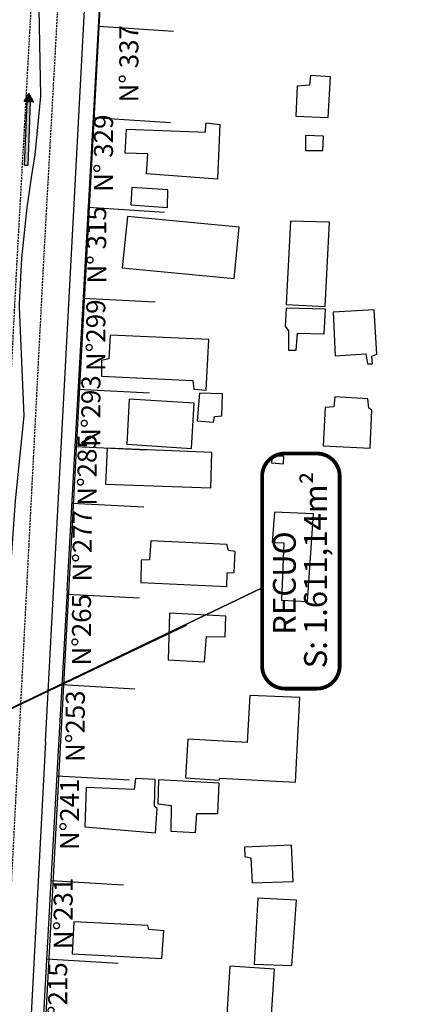
# Model space of a CAD drawing. Units: millimetres. Extents: x 185530 to 187947, y 1674286 to 1677060.
# Drawn here: x 186931 to 186984, y 1675431 to 1675561 of the extents above; entities that cross this region are included whole.
import ezdxf

# ---------------------------------------------------------------- set-up
doc = ezdxf.new("R2010")
doc.units = ezdxf.units.MM
doc.header["$MEASUREMENT"] = 0
doc.linetypes.add('HIDDEN', pattern=[0.375, 0.25, -0.125])
for name, color, linetype in [('ESTUDO', 7, 'Continuous'), ('PROJECAO', 13, 'HIDDEN'), ('RECUOVIARIO', 7, 'Continuous'), ('SETAS', 7, 'Continuous'), ('T-ALINH-PROJ-C', 6, 'Continuous'), ('TOP-CADASTROS', 7, 'Continuous'), ('TOP-IDENTIFICAÇÃO_PRÉDIOS', 7, 'Continuous'), ('TOP-RECUO_VIÁRIO', 7, 'Continuous'), ('V-EDIFICACAO', 7, 'Continuous'), ('V-QUADRA', 2, 'Continuous')]:
    doc.layers.add(name, color=color, linetype=linetype)
doc.styles.add('SANSSERIFBOLD', font='sanssb__.ttf', dxfattribs={"height": 3})

# ---------------------------------------------------------------- blocks, each defined once
blk = doc.blocks.new('PERU')
at = {"layer": 'ESTUDO'}
for q in [(186940.221, 1675575.405), (186922.853, 1675248.376)]:
    blk.add_line((186934.386, 1675466.121), q, dxfattribs=at)
blk.add_lwpolyline([(186942.292, 1675577.303), (186930.328, 1675354.336), (186929.736, 1675342.348), (186929.143, 1675330.35), (186928.552, 1675318.38), (186928.552, 1675318.38), (186928.313, 1675306.275), (186925.593, 1675248.089)], dxfattribs=at)
at = {"layer": 'PROJECAO'}
for points in [[(186914.877, 1675224.267), (186930.619, 1675528.857), (186943.147, 1675753.928), (186949.639, 1675860.362), (186965.728, 1676069.371), (186974.238, 1676184.128), (186978.859, 1676243.182), (186980.987, 1676270.386)], [(186918.457, 1675226.088), (186934.114, 1675528.67), (186946.641, 1675753.725), (186953.131, 1675860.121), (186969.218, 1676069.108), (186977.728, 1676183.862), (186982.348, 1676242.909), (186984.469, 1676270.018)]]:
    blk.add_lwpolyline(points, dxfattribs=at)
at = {"layer": 'RECUOVIARIO', "color": 150}
for p, q in [((186937.21, 1675486), (186942.605, 1675582.92)), ((186937.21, 1675486), (186935.821, 1675461.039)), ((186935.821, 1675461.038), (186935.127, 1675448.579)), ((186935.127, 1675448.58), (186933.859, 1675425.796))]:
    blk.add_line(p, q, dxfattribs=at)
at = {"layer": 'SETAS'}
for p, q in [((186931.558, 1675550.273), (186932.185, 1675551.363)), ((186932.131, 1675550.245), (186932.185, 1675551.363)), ((186932.185, 1675551.363), (186932.775, 1675550.214))]:
    blk.add_line(p, q, dxfattribs=at)
for points in [[(186932.775, 1675550.214), (186931.558, 1675550.273)], [(186932.374, 1675550.233), (186932.045, 1675541.858), (186931.633, 1675541.878), (186931.962, 1675550.253)], [(186932.374, 1675550.233), (186931.962, 1675550.253)]]:
    blk.add_lwpolyline(points, dxfattribs=at)
for points in [[(186932.185, 1675551.363), (186931.558, 1675550.273), (186932.775, 1675550.214)], [(186931.962, 1675550.253), (186932.374, 1675550.233), (186931.633, 1675541.878), (186932.045, 1675541.858)]]:
    blk.add_solid(points, dxfattribs=at)
at = {"layer": 'TOP-CADASTROS', "linetype": 'Continuous'}
for p, q in [((186941.34, 1675560.199), (186951.213, 1675559.526)), ((186940.673, 1675548.21), (186950.817, 1675547.518)), ((186940.016, 1675536.412), (186950.048, 1675535.728))]:
    blk.add_line(p, q, dxfattribs=at)
at = {"layer": 'TOP-CADASTROS'}
for p, q in [((186939.349, 1675524.424), (186948.803, 1675523.946)), ((186939.349, 1675524.424), (186948.803, 1675523.946)), ((186939.349, 1675524.424), (186948.803, 1675523.946)), ((186938.684, 1675512.48), (186948.075, 1675512.005)), ((186938.684, 1675512.48), (186948.075, 1675512.005)), ((186938.684, 1675512.48), (186948.075, 1675512.005)), ((186938.265, 1675504.953), (186947.674, 1675504.476)), ((186938.265, 1675504.953), (186947.674, 1675504.476)), ((186938.265, 1675504.953), (186947.674, 1675504.476)), ((186937.848, 1675497.467), (186947.33, 1675496.987)), ((186937.848, 1675497.467), (186947.33, 1675496.987)), ((186937.848, 1675497.467), (186947.33, 1675496.987)), ((186937.184, 1675485.537), (186946.726, 1675485.053)), ((186937.184, 1675485.537), (186946.726, 1675485.053)), ((186937.184, 1675485.537), (186946.726, 1675485.053)), ((186936.522, 1675473.633), (186946.133, 1675473.066)), ((186936.522, 1675473.633), (186946.133, 1675473.066)), ((186936.522, 1675473.633), (186946.133, 1675473.066)), ((186935.855, 1675461.651), (186945.427, 1675461.087)), ((186935.855, 1675461.651), (186945.427, 1675461.087)), ((186935.855, 1675461.651), (186945.427, 1675461.087)), ((186935.088, 1675447.867), (186944.614, 1675447.305)), ((186935.088, 1675447.867), (186944.614, 1675447.305)), ((186934.515, 1675437.572), (186943.921, 1675437.017)), ((186934.515, 1675437.572), (186943.921, 1675437.017))]:
    blk.add_line(p, q, dxfattribs=at)
at = {"layer": 'TOP-RECUO_VIÁRIO', "color": 41, "const_width": 0.5}
blk.add_lwpolyline([(186965.866, 1675504.01, 0.4142136), (186965.866, 1675504.01, 0.4142136), (186965.866, 1675504.01, 0.4142136), (186962.866, 1675501.01), (186962.866, 1675476.102, 0.4142136), (186965.866, 1675473.102), (186970.071, 1675473.102, 0.4142136), (186973.071, 1675476.102), (186973.071, 1675501.01, 0.4142136), (186970.071, 1675504.01), (186965.866, 1675504.01, 0.4142136)], format="xyb", close=True, dxfattribs=at)
at = {"layer": 'TOP-RECUO_VIÁRIO', "color": 8}
for points in [[(186962.866, 1675486.336), (186908.628, 1675460.378)], [(186952.939, 1675481.43), (186908.627, 1675460.383)]]:
    blk.add_lwpolyline(points, close=True, dxfattribs=at)
at = {"layer": 'TOP-IDENTIFICAÇÃO_PRÉDIOS', "color": 253, "style": 'SANSSERIFBOLD'}
for s, p in [('N%%D 337', (186946.59, 1675550.17)), ('N%%D 329', (186943.25, 1675538.407)), ('N%%D 315', (186942.361, 1675526.351)), ('N%%D299', (186942.239, 1675514.853)), ('N%%D293', (186941.594, 1675504.891)), ('N%%D285', (186941.093, 1675497.143)), ('N%%D277', (186940.449, 1675487.181)), ('N%%D265', (186940.362, 1675476.132)), ('N%%D253', (186939.542, 1675463.456)), ('N%%D241', (186938.792, 1675451.873)), ('N%%D231', (186937.949, 1675438.827)), ('N%%D215', (186937.229, 1675427.706))]:
    blk.add_text(s, height=2.5, rotation=90, dxfattribs=at).set_placement(p)
at = {"layer": 'TOP-IDENTIFICAÇÃO_PRÉDIOS', "color": 7, "style": 'SANSSERIFBOLD'}
for s, p in [('N%%D299', (186942.239, 1675514.853)), ('N%%D299', (186942.239, 1675514.853)), ('N%%D293', (186941.594, 1675504.891)), ('N%%D293', (186941.594, 1675504.891)), ('N%%D285', (186941.093, 1675497.143)), ('N%%D285', (186941.093, 1675497.143)), ('N%%D277', (186940.449, 1675487.181)), ('N%%D277', (186940.449, 1675487.181)), ('N%%D265', (186940.362, 1675476.132)), ('N%%D265', (186940.362, 1675476.132)), ('N%%D253', (186939.542, 1675463.456)), ('N%%D253', (186939.542, 1675463.456)), ('N%%D241', (186938.792, 1675451.873)), ('N%%D231', (186937.949, 1675438.827)), ('N%%D215', (186937.229, 1675427.706))]:
    blk.add_text(s, height=2.5, rotation=90, dxfattribs=at).set_placement(p)
at = {"layer": 'TOP-RECUO_VIÁRIO', "color": 7, "style": 'SANSSERIFBOLD'}
for s, p in [('S: 1.611,14m²', (186971.387, 1675475.767)), ('RECUO', (186967.295, 1675480.174))]:
    blk.add_text(s, height=3, rotation=90, dxfattribs=at).set_placement(p)

msp = doc.modelspace()

# ---------------------------------------------------------------- linework, layer by layer
at = {"layer": 'V-EDIFICACAO'}
for points in [[(186967.16, 1675551.88), (186966.98, 1675547.9), (186971.2, 1675547.72), (186971.51, 1675553.09), (186968.88, 1675553.24), (186968.74, 1675551.97), (186967.16, 1675551.88)], [(186955.09, 1675545.81), (186955.14, 1675546.82), (186955.15, 1675547.03), (186956.98, 1675546.81), (186956.65, 1675539.65), (186947.31, 1675540.34), (186947.5, 1675542.95), (186944.52, 1675543.06), (186944.69, 1675546.22), (186954.09, 1675545.85), (186955.09, 1675545.81)], [(186968.24, 1675545.39), (186968.24, 1675543.42), (186970.53, 1675543.38), (186970.6, 1675545.3), (186968.24, 1675545.39)], [(186945.37, 1675538.52), (186945.26, 1675536.25), (186950.09, 1675535.9), (186950.14, 1675538.21), (186945.37, 1675538.52)], [(186944.81, 1675534.71), (186944.14, 1675527.98), (186958.87, 1675526.59), (186959.52, 1675533.32), (186944.81, 1675534.71)], [(186966.25, 1675534.13), (186965.69, 1675523.14), (186970.82, 1675522.9), (186971.4, 1675533.99), (186966.25, 1675534.13)], [(186965.69, 1675522.65), (186965.56, 1675520.32), (186965.98, 1675519.71), (186965.98, 1675517.14), (186967.01, 1675517.17), (186967.18, 1675519.38), (186970.7, 1675519.31), (186970.86, 1675522.52), (186965.69, 1675522.65)], [(186971.88, 1675522.16), (186972.15, 1675516.42), (186976.15, 1675516.65), (186976.39, 1675515.37), (186977.05, 1675515.36), (186976.95, 1675516.36), (186977.6, 1675516.62), (186977.28, 1675522.45), (186971.88, 1675522.16)], [(186942.52, 1675519.11), (186942.38, 1675516.01), (186941.4, 1675515.81), (186941.4, 1675513.74), (186953.41, 1675513.14), (186953.55, 1675512.04), (186955.18, 1675511.9), (186955.5, 1675518.56), (186942.52, 1675519.11)], [(186954.29, 1675511.5), (186953.97, 1675507.85), (186956.13, 1675507.7), (186956.28, 1675508.41), (186957.24, 1675508.5), (186957.32, 1675511.39), (186954.29, 1675511.5)], [(186970.81, 1675509.63), (186970.54, 1675504.55), (186976.75, 1675504.28), (186976.95, 1675509.26), (186976.56, 1675509.53), (186976.43, 1675510.76), (186972.11, 1675511.02), (186971.95, 1675509.68), (186970.81, 1675509.63)], [(186945.04, 1675510.71), (186944.74, 1675504.77), (186953.22, 1675504.24), (186953.6, 1675510.18), (186945.04, 1675510.71)], [(186942.14, 1675504.27), (186941.92, 1675499.55), (186955.77, 1675499.05), (186955.92, 1675503.68), (186942.14, 1675504.27)], [(186963.86, 1675503.22), (186963.78, 1675502.33), (186965.32, 1675502.21), (186965.38, 1675503.16), (186963.86, 1675503.22)], [(186964.14, 1675495.87), (186963.87, 1675491.87), (186965.38, 1675491.84), (186965.08, 1675484.27), (186968.48, 1675484.1), (186969.27, 1675495.63), (186964.14, 1675495.87)], [(186947.89, 1675492.09), (186947.71, 1675489.57), (186946.64, 1675489.52), (186946.56, 1675486.59), (186957.89, 1675486.06), (186957.91, 1675487.86), (186958.84, 1675487.93), (186958.97, 1675490.7), (186958.1, 1675490.82), (186957.87, 1675491.62), (186947.89, 1675492.09)], [(186950.36, 1675482.55), (186950.18, 1675476.43), (186954.93, 1675476.17), (186955.22, 1675479.5), (186957.67, 1675479.47), (186957.77, 1675482.18), (186950.36, 1675482.55)], [(186960.93, 1675471.75), (186960.58, 1675465.58), (186952.76, 1675466.01), (186952.47, 1675460.9), (186956.86, 1675460.63), (186956.95, 1675460.88), (186966.93, 1675460.36), (186967.48, 1675471.47), (186960.93, 1675471.75)], [(186939.38, 1675459.66), (186939.2, 1675454.46), (186948.49, 1675453.67), (186948.72, 1675456.87), (186948.37, 1675457.17), (186948.47, 1675460.69), (186945.87, 1675460.84), (186945.71, 1675459.38), (186939.38, 1675459.66)], [(186948.91, 1675460.64), (186948.81, 1675457.49), (186950.57, 1675457.29), (186950.53, 1675453.93), (186953.78, 1675453.75), (186953.96, 1675456.25), (186956.71, 1675456.22), (186956.89, 1675460.2), (186948.91, 1675460.64)], [(186960.19, 1675451.8), (186960.24, 1675450.56), (186961.05, 1675450.39), (186961.2, 1675447.12), (186966.61, 1675447.3), (186966.41, 1675452.07), (186960.19, 1675451.8)], [(186961.97, 1675445.09), (186961.49, 1675436.44), (186966.45, 1675436.25), (186967.07, 1675444.85), (186961.97, 1675445.09)], [(186937.78, 1675441.99), (186937.54, 1675437.78), (186949.34, 1675437.16), (186949.61, 1675440.82), (186947.61, 1675440.97), (186947.49, 1675441.52), (186937.78, 1675441.99)], [(186958.28, 1675436.14), (186957.59, 1675424.77), (186963.39, 1675424.44), (186964.16, 1675435.76), (186958.28, 1675436.14)]]:
    msp.add_lwpolyline(points, close=True, dxfattribs=at)
at = {"layer": 'V-QUADRA'}
msp.add_lwpolyline([(186933.17, 1675562.08), (186933.36, 1675550.55), (186932.62, 1675542.83), (186932.29, 1675540.7), (186932.29, 1675540.7), (186932.16, 1675539.86), (186932.16, 1675539.86), (186931.74, 1675537.09), (186931.56, 1675535.91), (186931.56, 1675535.91), (186931.48, 1675535.09), (186930.89, 1675529.23), (186930.59, 1675523.22), (186930.59, 1675523.22), (186930.57, 1675522.75), (186931.18, 1675508.51), (186930.03, 1675497.32), (186928.79, 1675479.35), (186928.79, 1675479.35), (186926.68, 1675443.72), (186925.32, 1675424.62)], dxfattribs=at)

# ---------------------------------------------------------------- block references
at = {"layer": 'T-ALINH-PROJ-C'}
msp.add_blockref('PERU', (-0.34, -0.45), dxfattribs=at)

doc.saveas('drawing.dxf')
